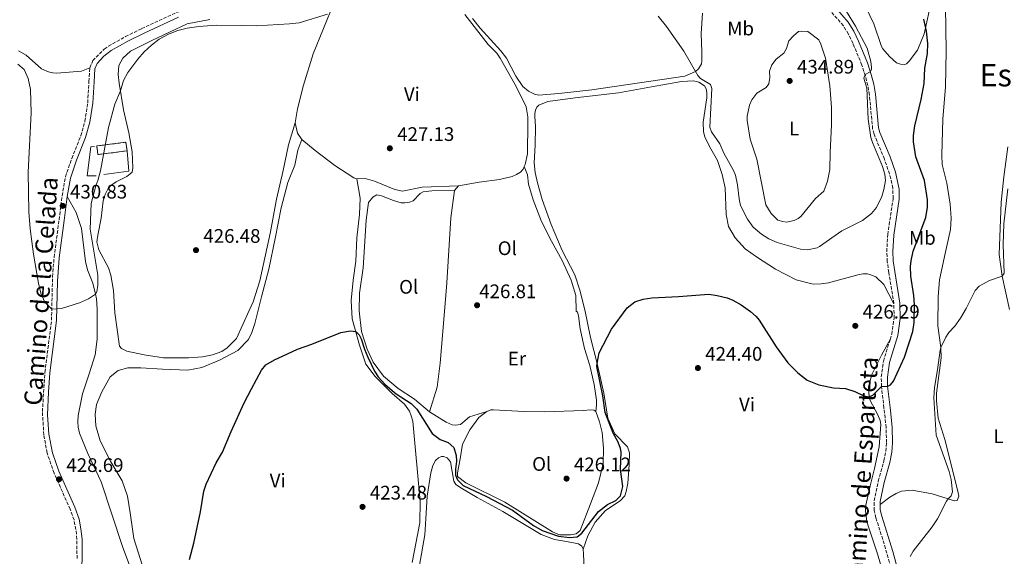
# Model space of a CAD drawing. Units: metres. Extents: x 614692 to 618165, y 4703931 to 4706301.
# Drawn here: x 615187 to 615690, y 4704495 to 4704769 of the extents above; entities that cross this region are included whole.
import ezdxf
from ezdxf.enums import TextEntityAlignment as Align

# ---------------------------------------------------------------- set-up
doc = ezdxf.new("R2010")
doc.units = ezdxf.units.M
doc.header["$MEASUREMENT"] = 0
doc.linetypes.add('DGN Style 3', pattern=[2.435890702152634, 1.739921930109024, -0.6959687720436097])
for name, color, linetype, lineweight in [('Acequia de obra', 4, 'Continuous', 0), ('Camino', 7, 'DGN Style 3', 0), ('construcción   en ruinas', 1, 'Continuous', 0), ('contrucción  en ruinas', 1, 'DGN Style 3', 13), ('Cota de punto acotado terreno', 7, 'Continuous', 0), ('Curva de nivel directora', 30, 'Continuous', 30), ('Curva de nivel intermedia', 30, 'Continuous', 0), ('Etiqueta de uso rústico', 92, 'Continuous', 0), ('Línea  de muro-pared o tapia', 1, 'Continuous', 13), ('Línea de cambio de uso (parcela vista)', 92, 'Continuous', 0), ('Margen derecho', 7, 'Continuous', 0), ('Punto acotado terreno (símbolo)', 7, 'Continuous', 0), ('Texto de Área (paraje) menor', 7, 'Continuous', 0)]:
    doc.layers.add(name, color=color, linetype=linetype, lineweight=lineweight)
doc.styles.add('Style-Arial', font='arial.ttf')

# ---------------------------------------------------------------- blocks, each defined once
blk = doc.blocks.new('5PATER')
at = {"layer": 'Acequia de obra', "linetype": 'Continuous', "lineweight": 0}
h = blk.add_hatch(color=51, dxfattribs=at)
edge = h.paths.add_edge_path()
edge.add_ellipse((0, 0), major_axis=(-0.1095731443231308, -0.1110710700762829), ratio=0.9994222409660317, start_angle=0, end_angle=360)

msp = doc.modelspace()

# ---------------------------------------------------------------- linework, layer by layer
at = {"layer": 'Camino', "color": 7, "linetype": 'DGN Style 3', "lineweight": 0}
for points in [[(615223.0900000002, 4704744.800000003, 432.0399999999936), (615224.5699999998, 4704748.49, 432.5500000000029), (615230.4400000017, 4704754.310000001, 432.3999999999942), (615232.5799999986, 4704755.9, 432.3800000000048), (615241.3099999991, 4704760.75, 431.8500000000058), (615249.6299999985, 4704764.800000001, 431.6300000000048), (615267.3400000001, 4704772.970000003, 431.4900000000054), (615274.6700000014, 4704775.76, 431.5299999999989), (615279.5100000007, 4704777, 431.6799999999931), (615284.8000000013, 4704777.82, 431.8699999999955), (615294.7600000014, 4704778.720000002, 432.1699999999984), (615300.3299999969, 4704778.820000002, 432.3999999999942), (615300.8399999987, 4704778.830000001, 432.4299999999931), (615303.5799999969, 4704778.520000001, 432.5500000000029), (615306.8200000002, 4704777.640000002, 432.3800000000048)], [(615633.4299999992, 4704624.279999999, 426.7899999999936), (615630.8200000008, 4704640.230000001, 427.4400000000024), (615630.0699999997, 4704645.869999999, 427.5800000000019), (615629.7999999993, 4704650.869999999, 427.699999999997), (615630.2799999998, 4704659.650000001, 428.1100000000007), (615633.0399999982, 4704677.91, 429.229999999996), (615632.8999999972, 4704683.310000001, 429.3200000000071), (615631.2199999986, 4704690.580000001, 429.5800000000018), (615628.5799999966, 4704698.17, 429.6699999999984), (615623.2999999993, 4704710.850000001, 429.6399999999995), (615622.6000000021, 4704713.600000001, 429.6699999999984), (615620.9200000011, 4704730.890000001, 429.7499999999999), (615620.1200000009, 4704735.820000002, 429.8600000000007), (615618.8700000015, 4704740.67, 429.9900000000052), (615617.0599999988, 4704746.199999999, 430.1600000000035), (615612.6000000017, 4704757.160000001, 430.5800000000018), (615610.2500000005, 4704761.960000002, 430.8000000000028), (615607.6499999987, 4704766.230000001, 430.8600000000007), (615600.7799999999, 4704774.160000001, 431.1499999999942)], [(615216.5199999987, 4704494.040000002, 428.2100000000065), (615216.4699999974, 4704504.040000002, 428.2100000000065), (615215.920000002, 4704508.900000001, 428.550000000003), (615214.980000001, 4704513.810000002, 428.7200000000013), (615212.9800000006, 4704519.300000002, 428.7200000000013), (615204.8299999988, 4704537.750000001, 428.8000000000029), (615201.2500000002, 4704548.000000002, 428.8899999999994), (615199.5899999995, 4704557.26, 428.8899999999994), (615198.8500000021, 4704569.15, 429.0599999999977), (615200.1299999983, 4704589.2, 429.570000000007), (615203.5100000022, 4704615.810000001, 429.7400000000054), (615204.0399999976, 4704638.020000001, 430.25), (615204.8099999987, 4704647.970000003, 430.8399999999967), (615207.3599999989, 4704667.160000001, 430.4199999999984), (615208.899999999, 4704679.37, 431.100000000006), (615210.5899999988, 4704689.07, 431.100000000006), (615213.8599999989, 4704698.520000001, 431.429999999993), (615218.4600000011, 4704710.050000002, 431.4400000000023), (615220.550000001, 4704717.5, 431.270000000004), (615221.9799999993, 4704726.930000001, 431.270000000004), (615222.6000000007, 4704737.820000002, 432.1199999999955), (615223.0900000002, 4704744.800000003, 432.0399999999936)], [(615631.5399999983, 4704606.060000001, 426.2899999999937), (615632.3599999986, 4704608.730000001, 426.3899999999995), (615633.5399999988, 4704616.880000001, 426.6199999999955), (615633.4299999992, 4704624.279999999, 426.7899999999936)], [(615623.9799999989, 4704449.41, 420.1799999999931), (615631.6799999991, 4704470.87, 419.7400000000054), (615633.0799999983, 4704477.440000001, 420.0000000000001), (615633.0300000013, 4704482.400000001, 419.9199999999984), (615632.4400000012, 4704487.360000002, 420.1000000000058), (615629.1900000013, 4704499.210000002, 420.3399999999966), (615624.2399999981, 4704514.95, 421.0700000000071), (615623.3599999998, 4704518.630000001, 421.2200000000012), (615623.3299999986, 4704523.630000001, 421.5099999999948), (615625.480000001, 4704533.670000002, 422.5299999999989), (615628.3399999997, 4704543.930000002, 423.1399999999995), (615629.2699999996, 4704548.84, 423.5500000000029), (615629.6600000006, 4704553.290000002, 423.9199999999983), (615629.4499999983, 4704561.03, 424.4400000000023), (615628.370000001, 4704570.970000003, 424.5899999999967), (615627.0700000002, 4704581.960000001, 425.2299999999959), (615627.010000002, 4704586.940000001, 425.6300000000047), (615628.0899999995, 4704594.910000001, 425.8899999999995), (615631.5399999983, 4704606.060000001, 426.2899999999937)]]:
    msp.add_polyline3d(points, dxfattribs=at)
at = {"layer": 'construcción   en ruinas', "color": 1, "linetype": 'Continuous', "lineweight": 0, "extrusion": (0.01462454460844608, -0.1130355427462447, 0.9934833107662441), "elevation": -522373.414798279, "flags": 128}
msp.add_lwpolyline([(1213819.652771292, 4557029.197089306), (1213804.700282353, 4557029.205667272), (1213804.699560606, 4557033.671649641), (1213819.66324999, 4557033.67164964), (1213819.652771292, 4557029.197089306)], close=True, dxfattribs=at)
at = {"layer": 'contrucción  en ruinas', "color": 1, "linetype": 'DGN Style 3', "lineweight": 13, "extrusion": (0.01462454460844608, -0.1130355427462447, 0.9934833107662441), "elevation": -522373.414798279, "flags": 128}
msp.add_lwpolyline([(1213819.652771292, 4557029.197089306), (1213804.700282353, 4557029.205667272), (1213804.699560606, 4557033.671649641), (1213819.66324999, 4557033.67164964), (1213819.652771292, 4557029.197089306)], dxfattribs=at)
at = {"layer": 'Curva de nivel directora', "color": 30, "linetype": 'Continuous', "lineweight": 30, "elevation": 425, "flags": 128}
for points in [[(615364.8599999989, 4704596.940000001), (615368.2699999998, 4704589.890000001), (615370.2700000001, 4704586.890000002), (615373.6599999988, 4704583.189999999), (615377.3800000002, 4704579.859999999), (615379.4700000002, 4704578.17), (615387.0899999999, 4704573.230000002), (615389.9599999998, 4704570.350000001), (615397.859999999, 4704558.02), (615401.8199999997, 4704554.960000002), (615405.9999999995, 4704553.450000001), (615408.769999999, 4704550.730000001), (615410.0899999999, 4704546.760000001), (615410.2599999999, 4704543.890000001), (615409.7599999991, 4704539.789999999), (615409.7500000002, 4704536.74), (615410.6899999991, 4704534.240000002), (615413.55, 4704531.440000001), (615425.459999999, 4704525.75), (615438.7099999991, 4704518.720000001), (615449.5399999986, 4704510.890000001), (615453.8700000005, 4704508.390000002), (615462.23, 4704505.480000001), (615467.8200000002, 4704504.850000001), (615471.7299999995, 4704505.210000001), (615474.119999999, 4704507.110000002), (615482.6199999994, 4704518.130000001), (615487.3099999987, 4704521.650000001), (615491.5199999998, 4704523.77), (615493.9800000007, 4704526.190000001), (615495.1699999998, 4704530.830000001), (615493.8899999991, 4704539.51), (615494.1699999986, 4704548.660000001), (615493.8600000001, 4704550.310000001), (615492.6500000008, 4704553.5), (615490.0800000003, 4704558.130000001), (615486.0599999992, 4704568.730000001), (615484.9599999995, 4704577.24), (615481.8799999994, 4704592.160000003), (615481.9499999988, 4704593.720000002), (615483.0300000006, 4704599.150000001), (615489.230000001, 4704611.25), (615497.2199999995, 4704622.170000002), (615501.149999999, 4704625.260000001), (615505.55, 4704626.580000001), (615509.969999999, 4704627.300000001), (615523.4899999995, 4704627.910000001), (615539.0099999985, 4704629.120000001), (615543.1999999996, 4704628.539999999), (615548.3799999984, 4704627.189999999), (615551.1900000002, 4704626.140000002), (615555.5099999986, 4704623.62), (615560.2999999986, 4704620.230000001), (615563.1699999986, 4704617.75), (615564.6999999996, 4704615.880000002), (615573.3399999986, 4704602.170000001), (615579.2199999995, 4704594.090000001), (615584.4499999997, 4704589.000000001), (615589.2099999984, 4704585.180000002), (615595.1099999994, 4704582.810000002), (615602.6399999995, 4704581.359999999), (615608.659999999, 4704580.91), (615613.449999999, 4704579.340000001), (615618.1499999994, 4704577.28), (615620.8200000006, 4704576.779999999), (615622.6299999988, 4704577.52), (615627.0700000002, 4704581.960000001), (615630.3699999992, 4704582.220000002), (615631.7500000006, 4704582.859999999), (615633.1799999989, 4704584.650000001), (615638.8600000007, 4704596.9), (615643.1299999999, 4704609.990000002), (615643.7899999993, 4704614.619999999), (615643.9700000003, 4704623.95), (615643.5900000003, 4704628.550000001), (615642.019999999, 4704638.350000001), (615641.9299999997, 4704643.350000001), (615642.2499999994, 4704646.199999999), (615643.2199999993, 4704651.100000001), (615649.7899999986, 4704668.230000001), (615650.5899999987, 4704673.660000001), (615650.5599999996, 4704677.420000001), (615649.0300000008, 4704687.190000001), (615644.6599999988, 4704699.300000001), (615643.4099999993, 4704707.020000001), (615643.4099999993, 4704710.24), (615644.1200000001, 4704715.190000001), (615647.37, 4704728.550000001), (615648.8899999999, 4704736.690000001), (615649.29, 4704744.619999999), (615650.5700000008, 4704752.150000001), (615650.6800000004, 4704757.150000001), (615650.0199999987, 4704763.550000001), (615648.6799999998, 4704769.670000001)], [(615273.8499999989, 4704493.590000001), (615276.1899999991, 4704501.980000001), (615279.5599999998, 4704517.890000002), (615281.3199999989, 4704528.460000002), (615282.3600000005, 4704532.140000001), (615287.5899999986, 4704542.970000003), (615290.690000001, 4704548.430000001), (615295.139999999, 4704559.07), (615301.7899999986, 4704573.630000004), (615305.4999999991, 4704580.710000001), (615310.5899999986, 4704590.4), (615312.969999999, 4704593.070000002), (615317.2599999984, 4704595.66), (615321.389999999, 4704597.439999999), (615329.1299999994, 4704601.130000002), (615336.3800000004, 4704603.590000001), (615351.1500000004, 4704609.480000001), (615356.1699999984, 4704610.340000001), (615358.7700000001, 4704610.01), (615360.4600000001, 4704608.410000003), (615361.5599999997, 4704606.34), (615363.1899999991, 4704601.08), (615364.8599999989, 4704596.940000001)]]:
    msp.add_lwpolyline(points, dxfattribs=at)
at = {"layer": 'Curva de nivel intermedia', "color": 30, "linetype": 'Continuous', "lineweight": 0, "flags": 128}
for points, elevation in [([(615513.0400000003, 4704771.159999999), (615517.3600000007, 4704765.960000001), (615526.1400000005, 4704753.220000001), (615533.3400000001, 4704740.890000001), (615534.7800000017, 4704739.269999998), (615539.820000002, 4704736.269999999), (615540.5700000009, 4704734.21), (615539.5300000014, 4704714.489999999), (615540.3800000009, 4704712.16), (615544.5499999995, 4704706.009999999), (615546.6799999997, 4704701.189999999), (615551.4299999994, 4704692.689999999), (615552.640000001, 4704689.939999999), (615553.610000001, 4704685.029999999), (615554.4400000002, 4704677.880000001), (615555.2300000014, 4704674.510000001), (615558.7100000016, 4704667.470000001), (615561.5999999995, 4704663.399999999), (615565.9000000021, 4704659.81), (615569.5299999998, 4704657.470000001), (615573.940000002, 4704655.5), (615585.7000000014, 4704652.069999999), (615589.3600000005, 4704651.73), (615594.2300000008, 4704652.9), (615595.5000000005, 4704653.550000001), (615606.8700000008, 4704661.509999998), (615617.3499999993, 4704666.849999998), (615621.9600000004, 4704670.279999999), (615624.4900000007, 4704673.390000001), (615627.2199999999, 4704679.039999999), (615628.3399999997, 4704682.550000001), (615629.0900000008, 4704687.189999999), (615628.7399999998, 4704690.489999999), (615627.5900000009, 4704694.289999999), (615622.4800000013, 4704706.599999999), (615621.7100000002, 4704709.109999998), (615620.2700000008, 4704718.57), (615619.6400000004, 4704734.399999999), (615618.1500000019, 4704739.46), (615618.7599999999, 4704741.359999998), (615621.2499999999, 4704742.65), (615622.0000000007, 4704743.970000001), (615622.0600000012, 4704744.930000001), (615621.7200000014, 4704748.059999999), (615619.7099999997, 4704754.890000001), (615613.8899999993, 4704766.140000001), (615609.2800000003, 4704773.599999999)], 430), ([(615186.2900000003, 4704746.579999999), (615189.490000001, 4704743.869999998), (615191.5400000006, 4704739.3), (615192.7200000008, 4704733.779999998), (615193.1299999999, 4704721.850000001), (615191.6600000013, 4704691.41), (615191.9600000009, 4704671.220000001), (615192.6000000001, 4704662.489999999), (615194.2899999999, 4704649.65), (615196.9000000006, 4704634.749999999), (615198.0600000008, 4704629.739999999), (615200.0800000012, 4704625.029999998), (615203.6399999997, 4704621.430000001), (615208.6300000009, 4704621.749999999), (615217.870000001, 4704624.67), (615222.3800000016, 4704626.7), (615225.9400000002, 4704629.119999998), (615226.6100000006, 4704630.350000001), (615227.0599999998, 4704633.67), (615227.1100000013, 4704638.890000001), (615223.26, 4704662.289999999), (615223.8200000012, 4704675.529999999), (615226.0400000006, 4704684.439999999), (615227.2000000007, 4704687.269999999), (615228.5400000018, 4704692.079999999), (615232.5499999995, 4704714.220000001), (615235.8700000009, 4704726.159999998), (615238.6400000004, 4704733.029999999), (615240.2600000009, 4704738.289999999), (615242.4300000012, 4704742.34), (615247.4900000016, 4704749.25), (615250.8500000011, 4704752.949999999), (615254.5599999994, 4704756.4), (615258.5300000012, 4704759.420000001), (615263.2100000017, 4704762.02), (615267.9700000006, 4704763.789999999), (615272.8200000008, 4704764.970000001), (615278.6100000021, 4704765.86), (615287.4700000001, 4704766.58), (615300.650000001, 4704766.390000001), (615308.0700000018, 4704766.289999999), (615324.9299999995, 4704767.199999999), (615329.8899999994, 4704767.82), (615344.2999999997, 4704772.179999999)], 430), ([(615641.6900000004, 4704495.119999999), (615643.3500000011, 4704497.859999999), (615653.0400000007, 4704510.220000001), (615655.7400000008, 4704514.42), (615660.360000001, 4704523.329999999), (615661.17, 4704524.619999999), (615662.6200000007, 4704526.05), (615663.3400000005, 4704528.16), (615662.7400000015, 4704534.409999999), (615661.5900000003, 4704538.48), (615654.9900000021, 4704557.109999999), (615653.7900000017, 4704576.149999999), (615654.0800000001, 4704581.470000001), (615655.7600000009, 4704590.57), (615657.0799999996, 4704600.479999999), (615657.3900000004, 4704601.850000001), (615659.8600000002, 4704607.140000001), (615661.4500000017, 4704609.539999999), (615664.5899999999, 4704612.75), (615667.4900000012, 4704616.82), (615670.4000000014, 4704621.900000001), (615674.9900000002, 4704631.060000001), (615677.0199999998, 4704633.2), (615678.8200000012, 4704634.3), (615682.1699999997, 4704636.13), (615688.7300000021, 4704638.400000001), (615689.7300000011, 4704639.900000001), (615689.1700000003, 4704654.519999999), (615689.5099999999, 4704665.09), (615691.5100000004, 4704683.009999999)], 420.0000000000001)]:
    msp.add_lwpolyline(points, dxfattribs=dict(at, elevation=elevation))
at = {"layer": 'Línea  de muro-pared o tapia', "color": 1, "linetype": 'Continuous', "lineweight": 13, "extrusion": (0.04552697773477637, -0.04473749257599818, 0.9979608464545839), "elevation": -182037.0142308092, "flags": 128}
msp.add_lwpolyline([(3786915.615889023, 2852872.215933689), (3786908.842518669, 2852864.225842698), (3786898.637605836, 2852872.215933689)], dxfattribs=at)
at = {"layer": 'Línea  de muro-pared o tapia', "color": 1, "linetype": 'Continuous', "lineweight": 13}
msp.add_polyline3d([(615226.3200000003, 4704689.640000001, 430.5099999999948), (615221.6200000001, 4704689.529999999, 430.679999999993), (615223.54, 4704704.369999999, 430), (615225.4500000002, 4704704.59, 430)], dxfattribs=at)
at = {"layer": 'Línea de cambio de uso (parcela vista)', "color": 92, "linetype": 'Continuous', "lineweight": 0, "extrusion": (-0.1998930477439501, -0.1390025501117541, 0.9699077587719692), "elevation": -776552.5444153297, "flags": 128}
msp.add_lwpolyline([(-3511301.05180292, 3095261.319710696), (-3511305.010350633, 3095261.319710696), (-3511309.973281845, 3095263.496546424)], dxfattribs=at)
at = {"layer": 'Línea de cambio de uso (parcela vista)', "color": 92, "linetype": 'Continuous', "lineweight": 0, "extrusion": (-0.03429853814736025, -0.03902937102099743, 0.998649246972459), "elevation": -204301.6182217272, "flags": 128}
msp.add_lwpolyline([(-2643355.685387279, 3934932.614770335), (-2643355.685387279, 3934935.69415339)], dxfattribs=at)
at = {"layer": 'Línea de cambio de uso (parcela vista)', "color": 92, "linetype": 'Continuous', "lineweight": 0}
for points in [[(615327.9400000004, 4704716.680000001, 427.7200000000012), (615329.0599999996, 4704723.850000001, 428.0599999999977), (615332.1299999999, 4704735.949999999, 428.6699999999983), (615337.0999999996, 4704751.930000001, 429.3699999999953), (615347.5599999996, 4704777.83, 429.8999999999942)], [(615652.7400000002, 4704780, 424.0500000000029), (615648.8600000005, 4704762.130000001, 425.179999999993), (615645.5099999999, 4704753.859999999, 425.7899999999936), (615641.3099999996, 4704748.17, 426.1399999999995), (615639.8600000005, 4704746.74, 426.1399999999995), (615639, 4704746.449999999, 426.1399999999995), (615636.7300000006, 4704746.65, 426.1399999999995), (615634.7100000001, 4704747.300000001, 426.1399999999995), (615631.1399999997, 4704750.51, 426.1399999999995), (615627.8200000003, 4704754.430000001, 426.1399999999995), (615627.1699999999, 4704755.630000001, 426.1399999999995), (615623.1200000001, 4704767.189999999, 426.3099999999977), (615619.0599999996, 4704775.789999999, 426.2299999999959)], [(615626.4199999999, 4704521.689999999, 421.3999999999942), (615631.2800000003, 4704525.480000001, 421.3999999999942), (615634.6299999999, 4704527.310000001, 421.3999999999942), (615637.3799999999, 4704528.51, 421.3099999999977), (615642.6799999997, 4704529, 421.0500000000029), (615653.0099999999, 4704527.100000001, 420.8800000000047), (615661.1699999999, 4704524.619999999, 419.8300000000018), (615663.1100000005, 4704523.890000001, 419.8300000000018), (615664.1600000003, 4704523.65, 419.75), (615665.7300000006, 4704523.689999999, 419.6600000000035), (615666.54, 4704525.890000001, 419.3099999999977), (615666.3200000003, 4704527.720000001, 419.3099999999977), (615661.54, 4704546.83, 419.0500000000029), (615659.5099999999, 4704554.970000001, 419.5099999999948), (615656, 4704565.850000001, 419.7700000000041), (615655.1600000003, 4704574.619999999, 419.7700000000041), (615655.2300000006, 4704578.539999999, 419.7700000000041), (615657.5300000003, 4704596.539999999, 419.7700000000041), (615657.3899999997, 4704601.850000001, 420.3000000000029), (615655.8700000001, 4704613.050000001, 420.3800000000047), (615656, 4704627.859999999, 420.7299999999959), (615656.7300000006, 4704636.5, 420.7299999999959), (615659.6799999997, 4704649.99, 421.25), (615662.3099999996, 4704662.16, 421.1699999999983), (615662.6799999997, 4704668.01, 421.429999999993), (615662.2300000006, 4704675.140000001, 421.6000000000058), (615660.4600000001, 4704685.890000001, 422.0399999999936), (615658.1200000001, 4704695.41, 422.2100000000065), (615657.8200000003, 4704700.100000001, 422.3899999999995), (615658.3700000001, 4704718.75, 422.3899999999995), (615659.7699999996, 4704734.9, 422.820000000007), (615660.1399999997, 4704753.630000001, 422.6499999999942), (615659.7199999997, 4704775.92, 423.429999999993)], [(615327.9400000004, 4704716.680000001, 427.7200000000012), (615324.4100000003, 4704705.439999999, 427.5399999999936), (615321.7999999998, 4704692.310000001, 427.2799999999989), (615318.2699999996, 4704677.67, 426.8399999999965), (615315.3200000003, 4704661.039999999, 426.5), (615309.8799999999, 4704635.980000001, 426.2599999999948), (615306.4800000006, 4704625.289999999, 426.0899999999965), (615304.4500000002, 4704620.850000001, 426.0899999999965), (615297.9500000002, 4704606.560000001, 426.0899999999965), (615293.0999999996, 4704601.74, 425.9199999999983), (615290.3600000005, 4704599.850000001, 425.9199999999983), (615285.6200000001, 4704598.09, 425.9199999999983), (615280.5099999999, 4704597.100000001, 425.9199999999983), (615273.3799999999, 4704596.67, 425.9199999999983), (615260.5899999999, 4704596.640000001, 426.429999999993), (615250.7199999997, 4704598.15, 426.9400000000023), (615241.8899999997, 4704600.029999999, 427.2799999999989), (615239.25, 4704601.449999999, 427.2799999999989), (615238.1799999997, 4704602.640000001, 427.2799999999989), (615235.8700000001, 4704619.640000001, 427.2799999999989), (615235.1699999999, 4704630.939999999, 427.4499999999971), (615233.7699999996, 4704638.82, 427.4499999999971), (615232.6299999999, 4704642.630000001, 427.6199999999953), (615227.7199999997, 4704651.74, 427.9600000000065), (615226.6699999999, 4704655.890000001, 427.9600000000065), (615227.1100000005, 4704659.289999999, 428.3000000000029), (615228.8200000003, 4704668.029999999, 428.6399999999995), (615229.8399999999, 4704676.84, 428.4700000000012), (615230.7999999998, 4704680.09, 428.4700000000012), (615232.3899999997, 4704683.08, 428.4700000000012), (615233.8300000001, 4704684.600000001, 428.4700000000012), (615236.4900000002, 4704686.480000001, 428.1300000000047), (615241.9900000002, 4704689.220000001, 427.7899999999936), (615243.6100000005, 4704690.57, 427.7899999999936), (615244.6299999999, 4704691.550000001, 427.7899999999936), (615245.0199999996, 4704693.640000001, 427.9600000000065), (615244.6500000004, 4704701.9, 428.4700000000012), (615242.9500000002, 4704711.52, 428.8099999999977), (615240.2400000002, 4704723.289999999, 429.1499999999942), (615238.0099999999, 4704736.9, 430.5099999999948), (615237.4699999997, 4704741.41, 430.3399999999965), (615237.8899999997, 4704745.949999999, 430.5099999999948), (615239.9699999997, 4704749.74, 430.3399999999965), (615243.8899999997, 4704753.310000001, 430.1699999999983), (615254.6399999997, 4704758.779999999, 430.3399999999965), (615272.7199999997, 4704767.210000001, 430.1699999999983), (615284.2400000002, 4704769.480000001, 429.6600000000035)], [(615414.5099999999, 4704772.029999999, 428.3300000000018), (615426.3300000001, 4704756.67, 427.8899999999995), (615430.7100000001, 4704752.34, 427.8899999999995), (615432.4400000004, 4704749.689999999, 427.8899999999995), (615440.6600000003, 4704735.189999999, 427.8000000000029), (615445.7300000006, 4704724.789999999, 427.8000000000029), (615446.5599999996, 4704719.76, 427.8000000000029), (615446.6399999997, 4704716.710000001, 428.0599999999977), (615446.3700000001, 4704700.77, 427.8000000000029), (615445.29, 4704695.430000001, 427.8000000000029), (615444.7999999998, 4704694.369999999, 427.8000000000029)], [(615535.7999999998, 4704772.66, 431.3800000000047), (615535.04, 4704762.279999999, 430.8600000000006), (615535.4600000001, 4704752.880000001, 430.4199999999983), (615535.4100000003, 4704748.180000001, 430.4199999999983), (615535.1799999997, 4704746.869999999, 430.4199999999983), (615533.7699999996, 4704744.300000001, 430.1600000000035), (615532.2400000002, 4704742.949999999, 430.0800000000018), (615526.7300000006, 4704740.460000001, 429.8999999999942), (615479.2000000002, 4704733.529999999, 428.679999999993), (615462.4400000004, 4704731.600000001, 428.3399999999965), (615452.2699999996, 4704730.890000001, 428.070000000007), (615449.9900000002, 4704731.27, 427.9900000000052), (615446.9000000004, 4704732.930000001, 427.9900000000052), (615443.9699999997, 4704735.289999999, 427.9900000000052), (615440.5099999999, 4704740.59, 427.9900000000052), (615435.7400000002, 4704749.789999999, 427.9900000000052), (615432.7699999996, 4704753.539999999, 427.9900000000052), (615422.3600000005, 4704765.02, 428.070000000007), (615418.3899999997, 4704770.050000001, 428.1600000000035)], [(615578.6799999997, 4704665.99, 434.2200000000012), (615576.6699999999, 4704666.199999999, 434.2200000000012), (615574.1200000001, 4704667.01, 434.2200000000012), (615570.7199999997, 4704670.4, 434.2200000000012), (615568.1600000003, 4704674.859999999, 434.2200000000012), (615563.4500000002, 4704698.16, 434.5599999999977), (615560.04, 4704708.26, 434.7400000000052), (615558.4800000006, 4704717.880000001, 434.820000000007), (615558.5099999999, 4704720.15, 434.820000000007), (615559.6600000003, 4704725.75, 435.3500000000058), (615560.9000000004, 4704728.480000001, 435.3500000000058), (615563.4199999999, 4704731.77, 435.2599999999948), (615568.3099999996, 4704734.689999999, 435), (615569.5700000003, 4704736.550000001, 435), (615570.0899999999, 4704739.789999999, 435), (615569.9100000003, 4704743.09, 435), (615571.1399999997, 4704746.26, 435), (615573.3200000003, 4704749.189999999, 435), (615577.25, 4704752.26, 434.9100000000035), (615578.5700000003, 4704754.730000001, 434.9100000000035), (615579.8600000005, 4704758.600000001, 435), (615582.1500000004, 4704761.100000001, 435.2599999999948), (615584.79, 4704763.350000001, 435.2599999999948), (615586.4400000004, 4704763.57, 435.2599999999948), (615589.5800000001, 4704763.300000001, 435.2599999999948), (615595.0899999999, 4704759.01, 434.7400000000052), (615596.1900000004, 4704756.949999999, 434.7400000000052), (615598.4699999997, 4704749.779999999, 434.7400000000052), (615600.7699999996, 4704735.640000001, 434.6499999999942), (615601.6699999999, 4704724.52, 434.6499999999942), (615601.6500000004, 4704715.720000001, 434.6499999999942), (615600.8899999997, 4704701.600000001, 434.5599999999977), (615600.7800000003, 4704692.800000001, 434.4799999999959), (615599.6299999999, 4704686.930000001, 434.3000000000029), (615597.7599999999, 4704681.74, 434.2200000000012), (615593.4199999999, 4704677.970000001, 434.2200000000012), (615585.9199999999, 4704668.800000001, 434.2200000000012), (615584.5499999998, 4704667.720000001, 434.2200000000012), (615582.5800000001, 4704666.710000001, 434.2200000000012), (615578.6799999997, 4704665.99, 434.2200000000012)], [(615223.0899999999, 4704744.800000001, 432.0399999999936), (615218.7800000003, 4704743.130000001, 432.0399999999936), (615206.1900000004, 4704741.970000001, 431.8699999999953), (615204.1799999997, 4704742.180000001, 431.8699999999953), (615202, 4704742.65, 431.6999999999971), (615198.3899999997, 4704744.220000001, 431.6999999999971), (615190.4900000002, 4704751.26, 431.5299999999989), (615186.6100000005, 4704753.430000001, 431.5299999999989)], [(615474.8200000003, 4704498.869999999, 424.9600000000065), (615477.2400000002, 4704505.730000001, 424.9600000000065), (615480.9800000006, 4704512.619999999, 424.9600000000065), (615486.2999999998, 4704518.680000001, 424.429999999993), (615493.75, 4704523.59, 424.2599999999948), (615496.0300000003, 4704526.09, 424.2599999999948), (615496.8499999996, 4704528.279999999, 424.2599999999948), (615497.5999999996, 4704532.57, 424.2599999999948), (615498.3099999996, 4704542, 424.429999999993), (615498.4100000003, 4704548.01, 424.429999999993), (615497.54, 4704551.210000001, 424.3500000000058), (615491.0099999999, 4704557.74, 424.3500000000058), (615487.4900000002, 4704565.74, 424.7799999999989), (615485.3200000003, 4704578.58, 424.9600000000065), (615481.9500000002, 4704593.730000001, 425.2200000000012), (615478.6299999999, 4704607.050000001, 424.9600000000065), (615475.7400000002, 4704621.08, 425.3000000000029), (615473.2000000002, 4704631.109999999, 425.8300000000018), (615470.5599999996, 4704638.970000001, 425.8300000000018), (615464.2100000001, 4704651.430000001, 426.0899999999965), (615458.4600000001, 4704664.689999999, 426.1699999999983), (615453.8499999996, 4704677.449999999, 426.2599999999948), (615451.5499999998, 4704686.109999999, 426.8500000000058), (615450.3600000005, 4704691.300000001, 426.679999999993), (615449.7999999998, 4704696.17, 426.679999999993), (615450.4199999999, 4704705.33, 426.9400000000023), (615450.5199999996, 4704714.82, 427.2899999999936), (615450.1200000001, 4704719.859999999, 427.1999999999971), (615450.25, 4704721.52, 427.1999999999971), (615450.5599999996, 4704723.100000001, 426.9400000000023), (615451.2199999997, 4704724.680000001, 426.8500000000058), (615452.2300000006, 4704725.67, 426.8500000000058), (615456.8899999997, 4704727.529999999, 426.9400000000023), (615470.6799999997, 4704729.470000001, 427.4600000000065), (615492.8200000003, 4704731.980000001, 427.5500000000029), (615509.6399999997, 4704735.039999999, 428.679999999993), (615524.9800000006, 4704737.800000001, 429.2899999999936), (615531.2400000002, 4704738.140000001, 429.4700000000012), (615533.9500000002, 4704737.51, 429.7299999999959), (615536.7100000001, 4704735.5, 429.7299999999959), (615537.7000000002, 4704734.039999999, 429.7299999999959), (615538.0099999999, 4704732.220000001, 429.7299999999959), (615537.9100000003, 4704729.430000001, 429.7299999999959), (615536.0700000003, 4704717.02, 429.5500000000029), (615536.29, 4704712.15, 428.9400000000023), (615536.9600000001, 4704709.550000001, 428.8600000000006), (615539.3600000005, 4704704.65, 428.9400000000023), (615543.4699999997, 4704697.359999999, 428.8600000000006), (615545.75, 4704690.279999999, 428.6000000000058), (615547.3300000001, 4704683.439999999, 428.25), (615547.7800000003, 4704669.779999999, 427.4600000000065), (615549.0700000003, 4704663.720000001, 427.4600000000065), (615552.3600000005, 4704657.880000001, 427.2899999999936), (615557.4800000006, 4704652.27, 427.0299999999989), (615563.3300000001, 4704648.16, 426.9400000000023), (615572.9900000002, 4704641.980000001, 426.9400000000023), (615583.5, 4704636.51, 427.1999999999971), (615592.1799999997, 4704634.300000001, 427.0299999999989), (615596.2699999996, 4704634.41, 427.0299999999989), (615600.0899999999, 4704634.859999999, 427.0299999999989), (615615.6500000004, 4704639.189999999, 427.0299999999989), (615617.8200000003, 4704639.51, 427.0299999999989), (615619.9100000003, 4704639.480000001, 426.9400000000023), (615621.2300000006, 4704639.17, 426.9400000000023), (615624.2199999997, 4704637.939999999, 426.9400000000023), (615628.3300000001, 4704634.130000001, 426.9400000000023), (615633.4299999997, 4704624.279999999, 426.7899999999936)], [(615250.9600000001, 4704487.039999999, 425.9199999999983), (615245.5999999996, 4704504.310000001, 425.75), (615243.6399999997, 4704517.49, 426.0899999999965), (615242.2199999997, 4704525.99, 425.9199999999983), (615239.5199999996, 4704533.76, 425.9199999999983), (615233.8099999996, 4704543.460000001, 426.6000000000058), (615228.25, 4704554.199999999, 427.1100000000006), (615226.0700000003, 4704561.810000001, 427.1100000000006), (615225.8499999996, 4704567.9, 427.1100000000006), (615226.5199999996, 4704572.699999999, 427.1100000000006), (615229.1500000004, 4704579.199999999, 426.9400000000023), (615233.4100000003, 4704586.960000001, 426.9400000000023), (615237.5099999999, 4704590.180000001, 426.7700000000041), (615242.4400000004, 4704591.52, 426.7700000000041), (615249.1399999997, 4704591.58, 426.7700000000041), (615260.1200000001, 4704590.880000001, 425.5800000000018), (615273.0099999999, 4704590.4, 425.2400000000052), (615280.29, 4704591.609999999, 425.2400000000052), (615289.25, 4704595.390000001, 425.2400000000052), (615298.5300000003, 4704600.390000001, 425.2400000000052), (615304.0599999996, 4704605.92, 425.4100000000035), (615304.7999999998, 4704607.5, 425.4100000000035), (615305.5499999998, 4704609.08, 425.4100000000035), (615307.2599999999, 4704614.17, 425.4100000000035), (615310.6399999997, 4704627.76, 425.4100000000035), (615314.3600000005, 4704641.880000001, 425.929999999993), (615317.6799999997, 4704657.640000001, 425.8500000000058), (615320.6600000003, 4704673.310000001, 426.1100000000006), (615324.0599999996, 4704686.199999999, 426.1100000000006), (615327.6600000003, 4704695.01, 426.7200000000012), (615329.2000000002, 4704702.630000001, 427.0599999999977), (615331.2999999998, 4704708.15, 427.1900000000023)], [(615359.3600000005, 4704688, 426.6699999999983), (615357.7800000003, 4704688.560000001, 426.6699999999983), (615348.0300000003, 4704694.92, 426.5800000000018), (615337.9800000006, 4704702.58, 426.929999999993), (615331.2999999998, 4704708.15, 427.1900000000023)], [(615691.5800000001, 4704704.4, 420.1199999999953), (615689.5499999998, 4704689.02, 420.3800000000047), (615688.1600000003, 4704676.09, 420.0399999999936), (615687.1299999999, 4704649.41, 420.0399999999936), (615688.7300000006, 4704638.4, 420.0399999999936), (615692.4900000002, 4704621.34, 420.1199999999953)], [(615444.7999999998, 4704694.369999999, 427.8000000000029), (615444.1399999997, 4704692.960000001, 427.8000000000029), (615442.7800000003, 4704691.529999999, 427.8000000000029), (615440.9000000004, 4704690.26, 427.8000000000029), (615438.5800000001, 4704689.24, 427.8000000000029), (615432.0899999999, 4704687.67, 427.7200000000012), (615421.8499999996, 4704686.350000001, 427.5399999999936), (615411.1799999997, 4704684.5, 427.5399999999936)], [(615444.7999999998, 4704694.369999999, 427.8000000000029), (615446.3899999997, 4704690.15, 427.570000000007), (615446.9600000001, 4704685.369999999, 427.7400000000052), (615449.2599999999, 4704677.42, 427.7400000000052), (615453.5599999996, 4704666.300000001, 427.570000000007), (615458.6200000001, 4704656.16, 427.8300000000018), (615464.1900000004, 4704646.380000001, 427.3999999999942), (615468.6399999997, 4704636.310000001, 427.3099999999977), (615471.0300000003, 4704628.539999999, 426.9600000000065), (615471.2400000002, 4704620.449999999, 426.8699999999953), (615471.9500000002, 4704619.939999999, 426.8699999999953), (615472.4400000004, 4704618.130000001, 426.8699999999953), (615473.2300000006, 4704611.359999999, 426.8699999999953), (615475.5, 4704601.4, 427.2200000000012), (615478.1699999999, 4704592.76, 427.1300000000047), (615480.5199999996, 4704582.99, 426.9600000000065), (615481.5999999996, 4704575, 426.9600000000065), (615481.6699999999, 4704572.480000001, 426.9600000000065), (615481.3099999996, 4704569.16, 426.5899999999965)], [(615359.3600000005, 4704688, 426.6699999999983), (615360.9600000001, 4704678.180000001, 426.5899999999965), (615360.75, 4704669.9, 426.2400000000052), (615359.3300000001, 4704658.01, 425.9799999999959), (615358.7699999996, 4704646.07, 425.8099999999977), (615357.3799999999, 4704636.359999999, 425.8099999999977), (615356.4400000004, 4704625.890000001, 425.3699999999953), (615357.0300000003, 4704616.59, 425.1100000000006), (615360.6200000001, 4704603.01, 424.7599999999948), (615363.8399999999, 4704593.430000001, 424.5899999999965), (615368.6200000001, 4704587.02, 424.4199999999983), (615377.2999999998, 4704578.460000001, 424.4199999999983), (615383.6299999999, 4704572.880000001, 424.4199999999983), (615386.1600000003, 4704569.289999999, 424.5), (615387.0999999996, 4704566.960000001, 424.5), (615387.9500000002, 4704564.289999999, 424.5), (615391.5700000003, 4704523.189999999, 423.3699999999953), (615391.4299999997, 4704512.300000001, 423.1999999999971), (615387.6100000005, 4704492.08, 423.2799999999989)], [(615411.1799999997, 4704684.5, 427.5399999999936), (615392.6500000004, 4704683.75, 427.5399999999936), (615382.6900000004, 4704681.83, 427.3699999999953), (615378.6600000003, 4704682.59, 427.2799999999989), (615368.2699999996, 4704686.84, 427.2799999999989), (615363.5300000003, 4704688.279999999, 426.929999999993), (615359.3600000005, 4704688, 426.6699999999983)], [(615211.4699999997, 4704678.99, 431.1000000000058), (615216.0999999996, 4704670.92, 430.7599999999948), (615218.8099999996, 4704662.710000001, 430.0800000000018), (615220.7699999996, 4704645.789999999, 430.0800000000018), (615221.8200000003, 4704641.640000001, 430.0800000000018), (615224.5099999999, 4704634.74, 429.9100000000035), (615225.9400000004, 4704629.119999999, 429.570000000007), (615226.4400000004, 4704626.689999999, 429.570000000007), (615226.8200000003, 4704621.480000001, 429.2299999999959), (615226.7400000002, 4704606.16, 429.0599999999977), (615225.7100000001, 4704598.130000001, 429.3999999999942), (615222.7999999998, 4704588.41, 429.3999999999942), (615219.2999999998, 4704578.15, 429.0599999999977), (615217.1200000001, 4704567.220000001, 428.8899999999995), (615216.9299999997, 4704563.99, 428.8899999999995), (615217.1699999999, 4704561.220000001, 429.0599999999977), (615217.8499999996, 4704558.189999999, 429.0599999999977), (615222.0099999999, 4704547.67, 428.8899999999995), (615228.8700000001, 4704533.210000001, 428.7200000000012), (615239.7300000006, 4704500.310000001, 428.0399999999936), (615247.0599999996, 4704480.640000001, 427.5299999999989)], [(615396.4900000002, 4704569.08, 425.8999999999942), (615388.8300000001, 4704575.49, 425.2899999999936), (615380.5, 4704581.02, 425.1999999999971), (615372.9299999997, 4704587.26, 425.0299999999989), (615367.5999999996, 4704594.430000001, 425.5500000000029), (615364.6399999997, 4704601.060000001, 425.4600000000065), (615361.7000000002, 4704610.039999999, 425.3699999999953), (615360.4600000001, 4704620.630000001, 425.6300000000047), (615360.7400000002, 4704629.689999999, 426.070000000007), (615362.4800000006, 4704642.630000001, 426.5099999999948), (615364.0099999999, 4704666.970000001, 427.1100000000006), (615365.3399999999, 4704675.970000001, 427.4600000000065), (615367.4400000004, 4704678.730000001, 427.1100000000006), (615369.5, 4704679.83, 426.9400000000023), (615371.9500000002, 4704679.460000001, 426.9400000000023), (615378.1100000005, 4704677.01, 426.9400000000023), (615381.8899999997, 4704675.890000001, 426.9400000000023), (615383.8899999997, 4704675.77, 426.9400000000023), (615386.2400000002, 4704676.100000001, 426.9400000000023), (615388.1299999999, 4704676.84, 426.9400000000023), (615391.6100000005, 4704680.51, 426.9400000000023), (615393.2300000006, 4704681.51, 426.9400000000023), (615397.6600000003, 4704681.970000001, 427.0299999999989), (615409.1500000004, 4704682.189999999, 427.3800000000047)], [(615409.1500000004, 4704682.189999999, 427.3800000000047), (615407.3499999996, 4704668.210000001, 427.1100000000006), (615405.2699999996, 4704634.970000001, 426.679999999993), (615404.2199999997, 4704622.4, 426.4400000000023), (615401.8399999999, 4704593.859999999, 425.8999999999942), (615400.25, 4704581.720000001, 425.8099999999977), (615396.4900000002, 4704569.08, 425.8999999999942)], [(615631.54, 4704606.060000001, 426.2899999999936), (615627.1299999999, 4704598.02, 425.7700000000041), (615622.2599999999, 4704588.140000001, 425.3300000000018), (615620.5099999999, 4704581.82, 425.070000000007), (615620.8200000003, 4704576.779999999, 425.070000000007), (615621.4000000004, 4704574.880000001, 425.070000000007), (615625.0700000003, 4704567.83, 424.7200000000012), (615626.3700000001, 4704564.560000001, 424.7200000000012), (615626.7800000003, 4704562.480000001, 424.7200000000012), (615625.9500000002, 4704551.220000001, 424.3699999999953), (615623.54, 4704540.100000001, 423.5899999999965), (615621.25, 4704531.24, 422.8899999999995), (615619.0800000001, 4704521.34, 422.5500000000029), (615618.8899999997, 4704518.460000001, 422.5500000000029), (615619.6500000004, 4704512.82, 422.1999999999971), (615625.1399999997, 4704496.42, 421.8500000000058), (615626.5899999999, 4704491.15, 421.8500000000058)], [(615425.6600000003, 4704569.25, 426.070000000007), (615416.7699999996, 4704566.480000001, 426.679999999993), (615412.1699999999, 4704562.609999999, 426.5899999999965), (615409.4800000006, 4704562.189999999, 426.5099999999948), (615407.9100000003, 4704562.41, 426.5099999999948), (615405, 4704563.730000001, 426.3300000000018), (615396.4900000002, 4704569.08, 425.8999999999942)], [(615481.3099999996, 4704569.16, 426.5899999999965), (615483.1100000005, 4704563.99, 426.4199999999983), (615484.5599999996, 4704558.449999999, 426.4199999999983), (615485.2100000001, 4704550.460000001, 426.3300000000018), (615484.9800000006, 4704542.699999999, 426.3300000000018), (615482.6399999997, 4704532.710000001, 426.070000000007), (615478.5700000003, 4704521.970000001, 425.9799999999959), (615473.2699999996, 4704508.33, 425.8999999999942), (615471.2199999997, 4704506.710000001, 425.8999999999942), (615468.4500000002, 4704506.199999999, 425.7200000000012), (615462.79, 4704506.230000001, 425.7200000000012), (615459.2699999996, 4704507.699999999, 425.6399999999995), (615434.9100000003, 4704522.810000001, 425.2899999999936), (615414.9699999997, 4704532.82, 425.1999999999971), (615410.79, 4704535.930000001, 425.1999999999971), (615410.6500000004, 4704537.84, 425.1999999999971), (615412.0300000003, 4704545.02, 425.1100000000006), (615413.3099999996, 4704552.539999999, 425.4600000000065), (615416.9400000004, 4704559.869999999, 425.8099999999977), (615421.5700000003, 4704566.09, 426.070000000007), (615425.6600000003, 4704569.25, 426.070000000007)], [(615425.6600000003, 4704569.25, 426.070000000007), (615427.6500000004, 4704569.99, 426.070000000007), (615429.04, 4704570.119999999, 426.2400000000052), (615444.4800000006, 4704569.220000001, 426.2400000000052), (615455.0199999996, 4704568.980000001, 426.1600000000035), (615475.1200000001, 4704569.689999999, 426.4199999999983), (615478.5, 4704570.050000001, 426.8500000000058), (615480.3399999999, 4704569.83, 426.5099999999948), (615481.3099999996, 4704569.16, 426.5899999999965)], [(615391.3399999999, 4704490.720000001, 423.0399999999936), (615393.9800000006, 4704506.210000001, 423.3899999999995), (615394.6299999999, 4704514.32, 423.3000000000029), (615395.1900000004, 4704526.01, 423.820000000007), (615397.1399999997, 4704537.9, 424.2599999999948), (615398.1699999999, 4704541.680000001, 424.3500000000058), (615399.4100000003, 4704544.230000001, 424.3500000000058), (615401.0300000003, 4704545.5, 424.3500000000058), (615402.4900000002, 4704546.15, 424.3500000000058), (615403.6200000001, 4704546.180000001, 424.3500000000058), (615405.3799999999, 4704545.609999999, 424.3500000000058), (615407.1799999997, 4704543.480000001, 424.3500000000058), (615408.9199999999, 4704533.600000001, 424.2599999999948), (615409.9199999999, 4704531.970000001, 424.1699999999983), (615413.29, 4704529.710000001, 424), (615420.7300000006, 4704525.210000001, 423.9100000000035), (615433.8899999997, 4704518.16, 424.0899999999965), (615453.4500000002, 4704506.310000001, 424.3500000000058), (615460.2199999997, 4704503.880000001, 424.5200000000041), (615466.2599999999, 4704502.82, 424.9600000000065), (615472.4800000006, 4704501.680000001, 424.9600000000065), (615474.25, 4704500.34, 424.9600000000065), (615474.8200000003, 4704498.869999999, 424.9600000000065)], [(615474.8200000003, 4704498.869999999, 424.9600000000065), (615475.0499999998, 4704496.529999999, 424.7799999999989), (615475.6399999997, 4704481.130000001, 424.5200000000041), (615476.6399999997, 4704473.050000001, 424.8699999999953), (615478.2599999999, 4704468.279999999, 424.8699999999953)]]:
    msp.add_polyline3d(points, dxfattribs=at)
at = {"layer": 'Margen derecho', "color": 7, "linetype": 'Continuous', "lineweight": 0}
for points in [[(615626.4200000019, 4704521.690000001, 421.3999999999941), (615626.4100000008, 4704523.310000001, 421.5099999999948), (615628.4699999993, 4704532.930000001, 422.5299999999989), (615631.3399999995, 4704543.230000001, 423.1399999999995), (615632.3299999973, 4704548.420000002, 423.5500000000029), (615632.7399999986, 4704553.189999999, 423.9199999999983), (615632.5300000008, 4704561.24, 424.4400000000023), (615631.4499999988, 4704571.180000001, 424.5800000000018), (615630.139999999, 4704582.160000003, 425.2299999999959), (615630.0899999999, 4704586.750000001, 425.6300000000047), (615631.109999999, 4704594.24, 425.8899999999995), (615635.3700000015, 4704608.050000002, 426.3899999999995), (615636.620000001, 4704616.680000001, 426.6199999999955), (615636.5000000005, 4704624.550000002, 426.7899999999936), (615633.8599999984, 4704640.680000001, 427.4400000000024), (615633.1299999974, 4704646.160000003, 427.5800000000019), (615632.8799999994, 4704650.86, 427.699999999997), (615633.3399999999, 4704659.330000001, 428.1100000000007), (615636.1299999993, 4704677.720000003, 429.229999999996), (615636.089999999, 4704682.720000001, 429.300000000003), (615634.1900000013, 4704691.430000001, 429.5800000000018), (615631.4600000001, 4704699.27, 429.6699999999984), (615626.2199999986, 4704711.82, 429.6399999999995), (615625.6399999997, 4704714.130000001, 429.6699999999984), (615623.9699999976, 4704731.279999999, 429.7499999999999), (615623.1299999994, 4704736.449999999, 429.8600000000007), (615621.8900000012, 4704741.290000001, 429.9900000000052), (615619.9499999988, 4704747.260000001, 430.1600000000035), (615615.4099999992, 4704758.420000002, 430.5800000000018), (615612.9499999983, 4704763.439999999, 430.8000000000028), (615610.140000001, 4704768.050000001, 430.8600000000007), (615603.6200000008, 4704775.630000004, 431.1399999999995)], [(615211.4699999974, 4704678.990000002, 431.100000000006), (615213.1099999979, 4704688.42, 431.100000000006), (615216.2899999986, 4704697.610000002, 431.429999999993), (615220.920000002, 4704709.220000001, 431.4400000000023), (615223.0900000002, 4704716.95, 431.270000000004), (615224.5599999987, 4704726.660000003, 431.270000000004), (615225.1900000012, 4704737.650000002, 432.1199999999955), (615225.6499999972, 4704744.210000004, 432.0399999999936), (615226.7800000005, 4704747.02, 432.5500000000029), (615230.1900000013, 4704750.689999999, 432.4499999999972), (615233.989999999, 4704753.710000002, 432.3800000000048), (615242.5100000016, 4704758.45, 431.8500000000058), (615250.7399999973, 4704762.449999999, 431.6300000000048), (615268.3500000003, 4704770.580000001, 431.4900000000054)], [(615218.5700000006, 4704483.690000001, 428.0399999999937), (615218.9400000017, 4704490.630000001, 428.1600000000037), (615219.1200000006, 4704493.970000001, 428.2100000000065), (615219.0799999981, 4704503.970000001, 428.1999999999971), (615218.479999999, 4704509.290000003, 428.550000000003), (615217.5699999994, 4704514.200000001, 428.7200000000013), (615215.3799999988, 4704520.27, 428.7200000000013), (615207.2399999984, 4704538.710000002, 428.8000000000029), (615203.9200000013, 4704548.130000001, 428.8899999999994), (615202.1700000011, 4704557.57, 428.8899999999994), (615201.4400000002, 4704567.550000001, 429.0299999999988), (615201.8899999995, 4704579.130000001, 429.3200000000071), (615202.7099999998, 4704588.95, 429.570000000007), (615206.1000000006, 4704615.62, 429.7400000000054), (615206.5199999987, 4704635.609999999, 430.1900000000024), (615207.3900000004, 4704647.699999999, 430.8399999999967), (615209.9299999995, 4704666.820000002, 430.4199999999984), (615211.4699999974, 4704678.990000002, 431.100000000006)], [(615630.699999998, 4704459.28, 419.9799999999959), (615633.8400000005, 4704467.440000001, 419.770000000004), (615635.8500000022, 4704474.890000001, 419.9299999999932), (615636.1600000006, 4704477.130000001, 420.0000000000001), (615636.1400000005, 4704482.130000001, 419.9100000000035), (615635.5599999971, 4704487.560000002, 420.0899999999967), (615632.8799999994, 4704497.609999999, 420.2500000000001), (615627.2100000009, 4704515.779999999, 421.0700000000071), (615626.4299999987, 4704519, 421.2200000000012), (615626.4200000019, 4704521.690000001, 421.3999999999941)]]:
    msp.add_polyline3d(points, dxfattribs=at)

# ---------------------------------------------------------------- block references
at = {"layer": 'Punto acotado terreno (símbolo)', "color": 7, "linetype": 'Continuous', "lineweight": 0, "xscale": 10, "yscale": 10, "zscale": 10}
for p in [(615580.2299999996, 4704738.100000001, 434.8899999999999), (615376.1700000011, 4704703.680000001, 427.1300000000047), (615209.2099999997, 4704674.26, 430.8300000000023), (615277.2399999974, 4704651.640000002, 426.4700000000012), (615420.7100000015, 4704623.49, 426.8099999999977), (615613.7199999995, 4704612.960000004, 426.2899999999936), (615533.3999999982, 4704591.410000001, 424.3999999999942), (615466.3599999984, 4704534.920000001, 426.1199999999953), (615207.3500000001, 4704534.560000001, 428.6900000000023), (615362.2300000002, 4704520.490000002, 423.4799999999964)]:
    msp.add_blockref('5PATER', p, dxfattribs=at)

# ---------------------------------------------------------------- texts
at = {"color": 7, "linetype": 'Continuous', "lineweight": 0, "style": 'Style-Arial'}
for s, rotation, p in [('Camino de la Celada', 85.87688, (615202.5908206616, 4704630.343295095, 429.3600000000006)), ('Camino de Esparteta', 86.46691999999999, (615621.7381404064, 4704537.245021493, 422.1600000000035))]:
    msp.add_text(s, height=9, rotation=rotation, dxfattribs=at).set_placement(p, align=Align.CENTER)
at = {"layer": 'Cota de punto acotado terreno', "color": 7, "linetype": 'Continuous', "lineweight": 0, "style": 'Style-Arial'}
for s, p in [('434.89', (615583.9800000008, 4704741.849999999, 434.8899999999995)), ('427.13', (615379.9200000021, 4704707.430000001, 427.1300000000047)), ('430.83', (615212.9600000009, 4704678.01, 430.8300000000018)), ('426.48', (615280.9899999986, 4704655.390000001, 426.4700000000012)), ('426.81', (615421.8000000005, 4704627.100000001, 426.8099999999977)), ('426.29', (615617.4699999982, 4704616.71, 426.2899999999936)), ('424.40', (615537.1499999992, 4704595.160000003, 424.3999999999942)), ('428.69', (615211.1000000011, 4704538.310000002, 428.6900000000023)), ('426.12', (615470.1099999995, 4704538.67, 426.1199999999953)), ('423.48', (615365.9800000014, 4704524.240000002, 423.4799999999959))]:
    msp.add_text(s, height=7.000000000000002, dxfattribs=at).set_placement(p)
at = {"layer": 'Etiqueta de uso rústico', "color": 92, "linetype": 'Continuous', "lineweight": 0, "style": 'Style-Arial'}
for s, p in [('Mb', (615555.2002462416, 4704764.870010001, 432.9499999999971)), ('Vi', (615387.4089322188, 4704731.330010002, 427.679999999993)), ('L', (615582.5114203811, 4704713.790010002, 434.7100000000065)), ('Mb', (615647.9502462427, 4704657.910010001, 424.8500000000058)), ('Ol', (615436.1346334385, 4704652.62001, 427.2299999999959)), ('Ol', (615385.8046334367, 4704632.900010001, 426.3899999999995)), ('Er', (615441.0654566088, 4704596.23001, 426.5500000000029)), ('Vi', (615558.4589322183, 4704572.790010002, 424.7599999999948)), ('L', (615686.78142038, 4704556.540010002, 419.4799999999959)), ('Ol', (615453.7046334393, 4704542.400010001, 425.929999999993)), ('Vi', (615318.9189322205, 4704533.910010002, 424.4199999999983))]:
    msp.add_text(s, height=7.000000000000002, dxfattribs=at).set_placement(p, align=Align.MIDDLE_CENTER)
at = {"layer": 'Texto de Área (paraje) menor', "color": 7, "linetype": 'Continuous', "lineweight": 0, "style": 'Style-Arial'}
msp.add_text('Esparteta', height=11.5, dxfattribs=at).set_placement((615712.3775510514, 4704741.040010002, 421.2799999999989), align=Align.MIDDLE_CENTER)

doc.saveas('drawing.dxf')
